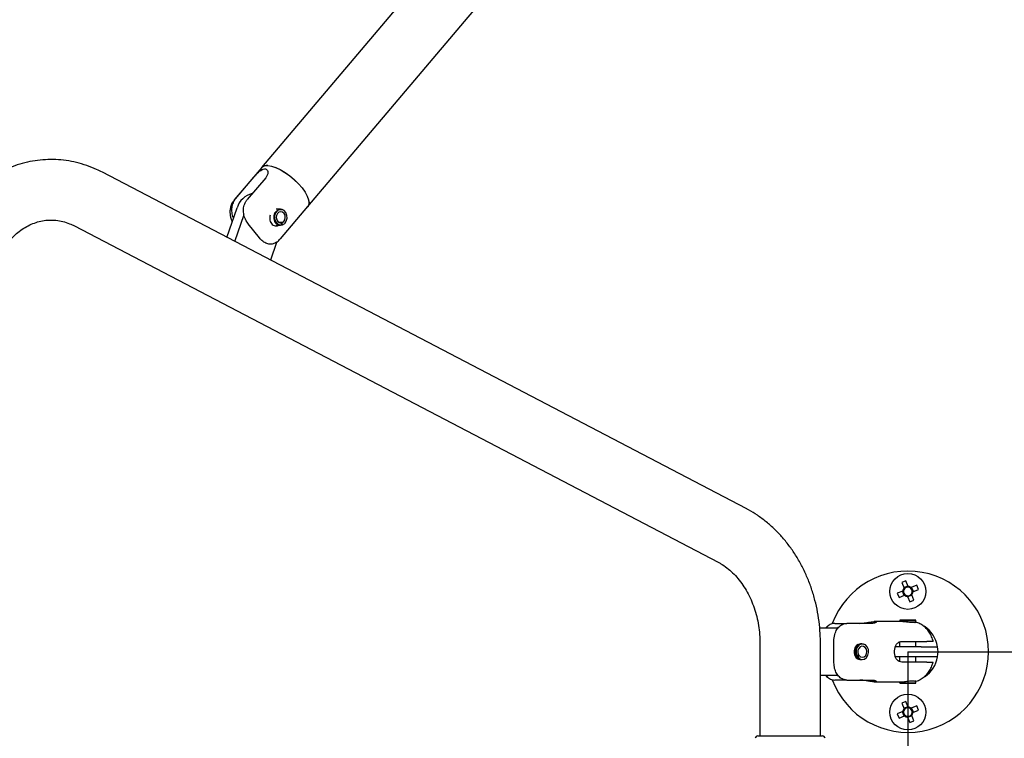
# Model space of a CAD drawing. Units: millimetres. Extents: x 104610 to 106840, y 6064 to 10002.
# Drawn here: x 105722 to 106202, y 9300 to 9651 of the extents above; entities that cross this region are included whole.
import ezdxf

# ---------------------------------------------------------------- set-up
doc = ezdxf.new("R2010")
doc.units = ezdxf.units.MM
doc.header["$LTSCALE"] = 5
doc.layers.get('DEFPOINTS').update_dxf_attribs({"linetype": 'CONTINUOUS'})
doc.layers.add('AM_0', color=7, linetype='CONTINUOUS', lineweight=25)
doc.styles.get("Standard").update_dxf_attribs({"font": 'ISOCP.SHX'})
doc.dimstyles.new('SLDDIMSTYLE1', dxfattribs={"dimtxt": 0.18, "dimasz": 5.373511, "dimexe": 0, "dimexo": 0.0625, "dimgap": 0, "dimtad": 0, "dimtih": 1, "dimtoh": 1, "dimdec": 0, "dimrnd": 1e-09, "dimzin": 0, "dimdsep": 46, "dimtxsty": 'Standard', "dimsah": 1, "dimcen": 0.09, "dimadec": 0, "dimazin": 0, "dimtfac": 5.373511, "dimtdec": 0, "dimtofl": 0, "dimtmove": 0, "dimatfit": 3, "dimfxl": 0, "dimfrac": 2, "dimtolj": 1, "dimtzin": 0, "dimarcsym": 0})

# ---------------------------------------------------------------- blocks, each defined once
blk = doc.blocks.new('*D1299')
at = {"layer": 'AM_0', "color": 0, "lineweight": -2}
for p, q in [((106155.25, 9342.66), (106155.25, 6935.98)), ((105922.79, 7460.51), (105922.79, 6935.98)), ((106075.25, 6935.98), (106002.79, 6935.98)), ((106155.25, 6935.98), (106330.08, 6935.98))]:
    blk.add_line(p, q, dxfattribs=at)
at = {"layer": 'AM_0', "color": 0}
for points in [[(106002.79, 6949.31), (106002.79, 6922.64), (105922.79, 6935.98)], [(106075.25, 6922.64), (106075.25, 6949.31), (106155.25, 6935.98)]]:
    blk.add_solid(points, dxfattribs=at)
at = {"layer": 'DEFPOINTS', "color": 0}
for p in [(106155.25, 9342.72), (105922.79, 7460.57), (105922.79, 6935.98)]:
    blk.add_point(p, dxfattribs=at)
at = {"layer": 'AM_0', "color": 0, "lineweight": 25, "insert": (106401.33, 6975.98), "char_height": 80, "attachment_point": 2}
blk.add_mtext('\\A1;{150}', dxfattribs=at)
blk = doc.blocks.new('*D1300')
at = {"layer": 'AM_0', "color": 0, "lineweight": -2}
for p, q in [((106155.31, 9962.61), (106351.1, 9962.61)), ((106351.1, 9882.61), (106351.1, 9698.12)), ((106351.1, 9422.72), (106351.1, 9604.12)), ((106155.31, 9342.72), (106351.1, 9342.72))]:
    blk.add_line(p, q, dxfattribs=at)
at = {"layer": 'AM_0', "color": 0}
for points in [[(106364.44, 9882.61), (106337.77, 9882.61), (106351.1, 9962.61)], [(106337.77, 9422.72), (106364.44, 9422.72), (106351.1, 9342.72)]]:
    blk.add_solid(points, dxfattribs=at)
at = {"layer": 'DEFPOINTS', "color": 0}
for p in [(106155.25, 9962.61), (106155.25, 9342.72), (106351.1, 9342.72)]:
    blk.add_point(p, dxfattribs=at)
at = {"layer": 'AM_0', "color": 0, "lineweight": 25, "insert": (106351.1, 9691.12), "char_height": 80, "attachment_point": 2}
blk.add_mtext('\\A1;{400}', dxfattribs=at)

msp = doc.modelspace()

# ---------------------------------------------------------------- linework, layer by layer
at = {"layer": 'AM_0', "lineweight": 25}
for p, q in [((106090.94, 9875.68), (105839.88, 9579.08)), ((105862.41, 9560), (106113.48, 9856.61)), ((106076.28, 9412.6), (105762.2, 9576.73)), ((105839.91, 9579.05), (105826.56, 9563.28)), ((105827.11, 9563.76), (105836.09, 9574.37)), ((105841.88, 9574.07), (105832.9, 9563.47)), ((105822.96, 9544.98), (105827.91, 9559.34)), ((105849.03, 9558.67), (105847.05, 9558.67)), ((105849.03, 9544.26), (105862.38, 9560.03)), ((105850.17, 9558.42), (105849.96, 9558.5)), ((105826.79, 9542.98), (105831.31, 9556.11)), ((105849.9, 9552.21), (105848.6, 9552.21)), ((105850.09, 9551.15), (105849.9, 9552.21)), ((105748.53, 9550.57), (106062.61, 9386.43)), ((105838.8, 9544.75), (105833.37, 9551.62)), ((105846.94, 9550.93), (105849.03, 9550.93)), ((105848.33, 9551.07), (105848, 9550.83)), ((105848.97, 9552.11), (105849.54, 9552.11)), ((105849.72, 9551.05), (105849.54, 9552.11)), ((105849.72, 9551.07), (105849.88, 9551.07)), ((105849.96, 9551.1), (105849.88, 9551.07)), ((105849.96, 9551.1), (105850.17, 9551.18)), ((105847.15, 9542.54), (105844.17, 9533.9)), ((106154.34, 9377.32), (106152.26, 9376.46)), ((106152.26, 9376.46), (106153.37, 9373.77)), ((106153.27, 9374), (106155.35, 9374.86)), ((106155.45, 9374.63), (106154.34, 9377.32)), ((106159.55, 9375.16), (106156.86, 9374.05)), ((106160.41, 9373.08), (106159.55, 9375.16)), ((106152.78, 9372.36), (106150.09, 9371.25)), ((106150.09, 9371.25), (106150.95, 9369.17)), ((106150.95, 9369.17), (106153.64, 9370.28)), ((106153.42, 9370.19), (106152.56, 9372.27)), ((106155.05, 9369.7), (106156.16, 9367.01)), ((106157.22, 9370.33), (106155.14, 9369.47)), ((106157.08, 9374.14), (106157.94, 9372.06)), ((106158.24, 9367.87), (106157.13, 9370.56)), ((106157.72, 9371.97), (106160.41, 9373.08)), ((106156.16, 9367.01), (106158.24, 9367.87)), ((106119.58, 9356.56), (106125.46, 9356.56)), ((106137.73, 9356.56), (106125.46, 9356.56)), ((106152.1, 9357.44), (106138.84, 9357.44)), ((106151.46, 9358.22), (106151.37, 9357.83)), ((106151.37, 9357.83), (106151.37, 9357.44)), ((106155.25, 9357.83), (106151.37, 9357.83)), ((106151.46, 9358.22), (106155.25, 9358.22)), ((106155.25, 9358.22), (106159.04, 9358.22)), ((106159.12, 9357.83), (106155.25, 9357.83)), ((106159.12, 9357.83), (106159.04, 9358.22)), ((106159.12, 9357.1), (106159.12, 9357.83)), ((106112.2, 9354.34), (106121.33, 9354.34)), ((106083.06, 9346.73), (106083.06, 9301.65)), ((106112.58, 9301.65), (106112.58, 9346.73)), ((106119.16, 9337.9), (106119.16, 9347.54)), ((106132.82, 9346.6), (106132.06, 9346.6)), ((106133.96, 9346.34), (106133.75, 9346.42)), ((106151.38, 9345.18), (106151.38, 9347.56)), ((106152.3, 9347.76), (106164.58, 9347.76)), ((106159.12, 9345.18), (106159.12, 9347.76)), ((106130.54, 9340.52), (106131.22, 9341.2)), ((106130.78, 9340.16), (106131.46, 9340.84)), ((106131.46, 9340.84), (106130.86, 9340.84)), ((106161.77, 9345.18), (106149.18, 9345.18)), ((106130.26, 9340.47), (106129.61, 9340.47)), ((106129.84, 9340.11), (106130.5, 9340.11)), ((106132.06, 9338.85), (106132.82, 9338.85)), ((106133.75, 9339.02), (106133.96, 9339.1)), ((106161.77, 9340.26), (106149.17, 9340.26)), ((106151.38, 9337.88), (106151.38, 9340.26)), ((106164.58, 9337.68), (106152.3, 9337.68)), ((106159.12, 9337.68), (106159.12, 9340.26)), ((106121.3, 9331.1), (106112.58, 9331.1)), ((106125.46, 9328.89), (106119.58, 9328.89)), ((106125.46, 9328.89), (106137.73, 9328.89)), ((106138.84, 9328), (106152.1, 9328)), ((106151.38, 9327.61), (106151.38, 9328)), ((106151.38, 9327.61), (106159.12, 9327.61)), ((106159.04, 9327.22), (106151.46, 9327.22)), ((106159.04, 9327.22), (106159.12, 9327.61)), ((106159.12, 9327.61), (106159.12, 9328.34)), ((106154.34, 9318.43), (106152.26, 9317.57)), ((106152.26, 9317.57), (106153.37, 9314.88)), ((106155.45, 9315.74), (106154.34, 9318.43)), ((106152.78, 9313.47), (106150.09, 9312.36)), ((106150.09, 9312.36), (106150.95, 9310.28)), ((106153.42, 9311.3), (106152.56, 9313.38)), ((106153.27, 9315.11), (106155.35, 9315.97)), ((106159.55, 9316.27), (106156.86, 9315.16)), ((106157.08, 9315.25), (106157.94, 9313.17)), ((106157.72, 9313.08), (106160.41, 9314.19)), ((106160.41, 9314.19), (106159.55, 9316.27)), ((106150.95, 9310.28), (106153.64, 9311.39)), ((106155.05, 9310.81), (106156.16, 9308.12)), ((106157.22, 9311.44), (106155.14, 9310.58)), ((106156.16, 9308.12), (106158.24, 9308.98)), ((106158.24, 9308.98), (106157.13, 9311.67)), ((106082.05, 9301.65), (106106.87, 9301.65)), ((106106.87, 9301.65), (106113.6, 9301.65))]:
    msp.add_line(p, q, dxfattribs=at)
at = {"layer": 'AM_0', "lineweight": 25, "flags": 128}
for points in [[(105839.64, 9578.73), (105840.24, 9579.42), (105841.37, 9579.93), (105842.87, 9580.04), (105844.69, 9579.75), (105846.76, 9579.07), (105848.99, 9578.02), (105851.31, 9576.64), (105853.62, 9574.99), (105855.84, 9573.13), (105857.88, 9571.14), (105859.66, 9569.08), (105861.11, 9567.04), (105862.18, 9565.09), (105862.82, 9563.32), (105863.02, 9561.79), (105862.76, 9560.55), (105862.11, 9559.71)], [(105842.86, 9580.02), (105844.67, 9579.73), (105846.73, 9579.06), (105848.96, 9578.02), (105851.27, 9576.65), (105853.58, 9575.01), (105855.79, 9573.16), (105857.83, 9571.17), (105859.61, 9569.12), (105861.06, 9567.08), (105862.13, 9565.14), (105862.78, 9563.37), (105862.99, 9561.83), (105862.73, 9560.59), (105862.38, 9560.03)], [(105849.51, 9550.97), (105848.31, 9551.03), (105847.21, 9551.64), (105846.38, 9552.71), (105845.93, 9554.09), (105845.94, 9555.58), (105846.41, 9556.95), (105847.25, 9558), (105848.36, 9558.59), (105849.57, 9558.62), (105849.96, 9558.5)], [(105850.09, 9551.15), (105851.14, 9551.8), (105851.92, 9552.9), (105852.3, 9554.27), (105852.24, 9555.72), (105851.74, 9557.03), (105850.88, 9558.02), (105849.78, 9558.54), (105848.6, 9558.51), (105847.52, 9557.93), (105846.69, 9556.9), (105846.24, 9555.56), (105846.23, 9554.11), (105846.66, 9552.76), (105847.47, 9551.71), (105848.54, 9551.11), (105849.72, 9551.05)], [(105849.9, 9552.21), (105850.68, 9552.74), (105851.23, 9553.6), (105851.45, 9554.67), (105851.32, 9555.75), (105850.84, 9556.68), (105850.11, 9557.3), (105849.23, 9557.51), (105848.36, 9557.28), (105847.64, 9556.64), (105847.18, 9555.7), (105847.06, 9554.61), (105847.3, 9553.56), (105847.86, 9552.7), (105848.65, 9552.19), (105849.54, 9552.11)], [(106130.26, 9340.47), (106129.76, 9341.82), (106129.71, 9343.3), (106130.11, 9344.69), (106130.91, 9345.8), (106131.99, 9346.46), (106133.19, 9346.57), (106133.75, 9346.42)], [(106130.78, 9340.16), (106131.72, 9339.3), (106132.87, 9338.94), (106134.03, 9339.13), (106135.06, 9339.85), (106135.79, 9340.99), (106136.11, 9342.38), (106135.99, 9343.83), (106135.44, 9345.11), (106134.53, 9346.04), (106133.41, 9346.49), (106132.24, 9346.38), (106131.18, 9345.74), (106130.4, 9344.66), (106130, 9343.29), (106130.05, 9341.84), (106130.54, 9340.52)], [(106131.46, 9340.84), (106132.19, 9340.22), (106133.07, 9340.01), (106133.94, 9340.24), (106134.66, 9340.88), (106135.12, 9341.82), (106135.24, 9342.91), (106135, 9343.97), (106134.44, 9344.82), (106133.65, 9345.33), (106132.76, 9345.41), (106131.92, 9345.05), (106131.26, 9344.31), (106130.9, 9343.31), (106130.88, 9342.21), (106131.22, 9341.2)], [(106151.38, 9327.61), (106151.45, 9327.29), (106151.46, 9327.22)]]:
    msp.add_lwpolyline(points, dxfattribs=at)
at = {"layer": 'AM_0', "lineweight": 25}
for centre in [(106155.25, 9372.17), (106155.25, 9313.28)]:
    msp.add_circle(centre, 8.76, dxfattribs=at)
for centre, radius, start, end in [((105842.31, 9576.72), 3.35, 80.4387, 135.7609), ((105837.4, 9556.68), 9.86, 102.2091, 164.3424), ((106155.25, 9342.72), 39.36, 200.4781, 159.4914), ((106155.25, 9372.17), 2.48, 49.484, 85.4126), ((106155.25, 9372.17), 2.48, 139.484, 175.4126), ((106155.25, 9372.17), 2.1, 170.0761, 234.8205), ((106155.25, 9372.17), 2.1, 144.8205, 170.0761), ((106155.25, 9372.17), 2.1, 80.0761, 144.8205), ((106155.25, 9372.17), 2.48, 229.484, 265.4126), ((106155.25, 9372.17), 2.1, 234.8205, 260.0761), ((106155.25, 9372.17), 2.1, 260.0761, 324.8205), ((106155.25, 9372.17), 2.1, 54.8205, 80.0761), ((106155.25, 9372.17), 2.1, 350.0761, 54.8205), ((106155.25, 9372.17), 2.1, 324.8205, 350.0761), ((106155.25, 9372.17), 2.48, 319.484, 355.4126), ((106155.25, 9342.72), 14.73, 9.6155, 57.4413), ((106155.25, 9342.72), 14.72, 350.3804, 9.6196), ((106132.82, 9341.64), 2.78, 213.4947, 289.6043), ((106155.25, 9342.72), 14.73, 303.8242, 350.3845), ((106155.25, 9313.28), 2.48, 139.484, 175.4126), ((106155.25, 9313.28), 2.1, 170.0761, 234.8205), ((106155.25, 9313.28), 2.1, 144.8205, 170.0761), ((106155.25, 9313.28), 2.1, 80.0761, 144.8205), ((106155.25, 9313.28), 2.1, 260.0761, 324.8205), ((106155.25, 9313.28), 2.48, 49.484, 85.4126), ((106155.25, 9313.28), 2.1, 54.8205, 80.0761), ((106155.25, 9313.28), 2.1, 350.0761, 54.8205), ((106155.25, 9313.28), 2.1, 324.8205, 350.0761), ((106155.25, 9313.28), 2.48, 319.484, 355.4126), ((106155.25, 9313.28), 2.48, 229.484, 265.4126), ((106155.25, 9313.28), 2.1, 234.8205, 260.0761), ((106082.05, 9300.41), 1.24, 90, 177.8524), ((106113.6, 9300.41), 1.24, 2.1476, 90)]:
    msp.add_arc(centre, radius, start, end, dxfattribs=at)
for points, knots in [([(105762.2, 9576.73), (105761.26, 9577.2), (105758.75, 9578.46), (105754.54, 9580.12), (105749.57, 9581.58), (105744.53, 9582.53), (105739.45, 9583), (105734.36, 9582.97), (105729.3, 9582.46), (105724.3, 9581.46), (105719.4, 9579.99), (105714.63, 9578.04), (105710, 9575.65), (105705.56, 9572.82), (105701.33, 9569.56), (105697.34, 9565.9), (105693.62, 9561.86), (105690.2, 9557.46), (105687.09, 9552.74), (105684.32, 9547.73), (105681.92, 9542.46), (105679.89, 9536.97), (105678.26, 9531.3), (105677.08, 9525.81), (105676.6, 9522.18), (105676.38, 9520.52)], [0, 0, 0, 0, 0.0268, 0.071188, 0.115399, 0.159387, 0.203196, 0.246885, 0.290514, 0.334131, 0.377802, 0.421589, 0.465541, 0.509697, 0.554079, 0.598692, 0.643529, 0.688573, 0.733794, 0.779165, 0.824654, 0.870235, 0.915884, 0.961585, 1, 1, 1, 1]), ([(105836.09, 9574.37), (105836.44, 9574.76), (105837.12, 9575.56), (105838.31, 9576.75), (105839.53, 9577.75), (105840.72, 9578.36), (105841.76, 9578.44), (105842.52, 9578.01), (105842.94, 9577.15), (105842.93, 9575.97), (105842.5, 9574.88), (105842.03, 9574.27), (105841.88, 9574.07)], [0, 0, 0, 0, 0.10302, 0.205891, 0.312626, 0.422252, 0.527847, 0.629115, 0.731791, 0.839542, 0.948919, 1, 1, 1, 1]), ([(105826.61, 9563.24), (105826.37, 9562.98), (105825.68, 9562.23), (105824.98, 9560.7), (105824.48, 9558.85), (105824.39, 9557), (105824.63, 9555.18), (105825.04, 9553.71), (105825.46, 9552.88), (105825.59, 9552.62)], [0, 0, 0, 0, 0.090029, 0.263159, 0.427037, 0.587112, 0.749028, 0.920108, 1, 1, 1, 1]), ([(105827.11, 9563.76), (105826.8, 9563.33), (105826.03, 9562.29), (105825.31, 9560.18), (105825.16, 9557.67), (105825.49, 9555.62), (105826.02, 9554.61), (105826.18, 9554.33)], [0, 0, 0, 0, 0.166025, 0.40495, 0.647035, 0.898379, 1, 1, 1, 1]), ([(105833.37, 9551.62), (105833.32, 9551.69), (105832.64, 9552.55), (105831.6, 9554.31), (105830.92, 9557.22), (105831.1, 9560.01), (105831.9, 9562.14), (105832.64, 9563.12), (105832.9, 9563.47)], [0, 0, 0, 0, 0.022247, 0.27514, 0.486982, 0.699536, 0.894809, 1, 1, 1, 1]), ([(105705.71, 9517.17), (105705.8, 9517.9), (105706.08, 9520.1), (105706.8, 9523.7), (105708, 9527.9), (105709.51, 9531.89), (105711.32, 9535.63), (105713.4, 9539.09), (105715.71, 9542.23), (105718.23, 9545.02), (105720.93, 9547.44), (105723.77, 9549.47), (105726.73, 9551.1), (105729.81, 9552.33), (105732.97, 9553.14), (105736.23, 9553.5), (105739.55, 9553.41), (105742.88, 9552.81), (105745.88, 9551.85), (105747.75, 9550.95), (105748.53, 9550.57)], [0, 0, 0, 0, 0.027059, 0.08229, 0.137491, 0.192662, 0.247827, 0.303035, 0.358362, 0.413927, 0.469897, 0.526495, 0.584002, 0.642737, 0.702994, 0.764902, 0.828189, 0.891945, 0.954776, 1, 1, 1, 1]), ([(105844.01, 9555.88), (105843.92, 9555.47), (105843.75, 9554.64), (105843.87, 9553.33), (105844.3, 9552.15), (105845.06, 9551.21), (105846.03, 9550.65), (105847.08, 9550.49), (105847.71, 9550.72), (105848, 9550.83)], [0, 0, 0, 0, 0.143415, 0.286824, 0.431385, 0.576784, 0.722065, 0.867473, 1, 1, 1, 1]), ([(105849.51, 9550.97), (105849.57, 9550.99), (105849.64, 9551.02), (105849.71, 9551.05), (105849.72, 9551.05)], [0, 0, 0, 0, 0.831378, 1, 1, 1, 1]), ([(105850.09, 9551.15), (105850.08, 9551.15), (105850.01, 9551.12), (105849.94, 9551.09), (105849.88, 9551.07)], [0, 0, 0, 0, 0.168613, 1, 1, 1, 1]), ([(105847.07, 9542.59), (105846.55, 9542.3), (105845.41, 9541.64), (105843.41, 9541.59), (105841.34, 9542.3), (105839.82, 9543.52), (105839.04, 9544.46), (105838.8, 9544.75)], [0, 0, 0, 0, 0.185431, 0.407391, 0.637842, 0.887348, 1, 1, 1, 1]), ([(105846.68, 9542.3), (105847.24, 9542.65), (105848.11, 9543.19), (105848.75, 9544), (105848.98, 9544.3)], [0, 0, 0, 0, 0.636596, 1, 1, 1, 1]), ([(106112.58, 9346.73), (106112.57, 9347.85), (106112.53, 9350.98), (106112.14, 9356.08), (106111.27, 9362), (106109.99, 9367.82), (106108.3, 9373.5), (106106.22, 9379), (106103.74, 9384.29), (106100.9, 9389.31), (106097.7, 9394.05), (106094.17, 9398.45), (106090.33, 9402.49), (106086.22, 9406.14), (106081.95, 9409.3), (106078.59, 9411.37), (106076.7, 9412.37), (106076.28, 9412.6)], [0, 0, 0, 0, 0.040945, 0.113832, 0.18677, 0.259739, 0.33273, 0.405729, 0.478711, 0.551643, 0.62448, 0.697168, 0.769645, 0.841848, 0.913715, 0.980718, 1, 1, 1, 1]), ([(106062.61, 9386.43), (106063.06, 9386.19), (106064.52, 9385.39), (106066.94, 9383.74), (106069.75, 9381.31), (106072.37, 9378.5), (106074.76, 9375.34), (106076.9, 9371.87), (106078.75, 9368.11), (106080.3, 9364.11), (106081.53, 9359.91), (106082.41, 9355.56), (106082.96, 9351.15), (106083.03, 9348.19), (106083.06, 9346.73)], [0, 0, 0, 0, 0.040877, 0.13251, 0.22266, 0.31131, 0.398921, 0.485846, 0.572342, 0.658581, 0.744675, 0.830686, 0.916642, 1, 1, 1, 1]), ([(106155.61, 9374.24), (106155.57, 9374.33), (106155.51, 9374.47), (106155.46, 9374.6), (106155.45, 9374.63)], [0, 0, 0, 0, 0.7323728, 1, 1, 1, 1]), ([(106153.18, 9372.53), (106153.08, 9372.49), (106152.95, 9372.43), (106152.82, 9372.38), (106152.78, 9372.36)], [0, 0, 0, 0, 0.732373, 1, 1, 1, 1]), ([(106153.37, 9373.77), (106153.41, 9373.66), (106153.47, 9373.53), (106153.52, 9373.4), (106153.53, 9373.38)], [0, 0, 0, 0, 0.8627016, 1, 1, 1, 1]), ([(106153.64, 9370.28), (106153.75, 9370.33), (106153.88, 9370.38), (106154.02, 9370.44), (106154.04, 9370.45)], [0, 0, 0, 0, 0.862701, 1, 1, 1, 1]), ([(106154.89, 9370.1), (106154.93, 9370), (106154.98, 9369.86), (106155.04, 9369.73), (106155.05, 9369.7)], [0, 0, 0, 0, 0.7323728, 1, 1, 1, 1]), ([(106156.86, 9374.05), (106156.74, 9374), (106156.61, 9373.95), (106156.48, 9373.89), (106156.46, 9373.88)], [0, 0, 0, 0, 0.862701, 1, 1, 1, 1]), ([(106157.13, 9370.56), (106157.08, 9370.67), (106157.03, 9370.8), (106156.97, 9370.94), (106156.97, 9370.96)], [0, 0, 0, 0, 0.8627016, 1, 1, 1, 1]), ([(106157.32, 9371.8), (106157.42, 9371.84), (106157.55, 9371.9), (106157.68, 9371.95), (106157.72, 9371.97)], [0, 0, 0, 0, 0.732373, 1, 1, 1, 1]), ([(106116.74, 9355.62), (106116.33, 9355.36), (106115.75, 9354.99), (106115.3, 9354.49), (106115.17, 9354.34)], [0, 0, 0, 0, 0.718815, 1, 1, 1, 1]), ([(106119.58, 9356.56), (106119.12, 9356.51), (106118, 9356.41), (106116.5, 9355.67), (106115.73, 9354.72), (106115.42, 9354.34)], [0, 0, 0, 0, 0.2965, 0.723187, 1, 1, 1, 1]), ([(106119.16, 9347.54), (106119.17, 9347.64), (106119.17, 9348.86), (106119.42, 9351.02), (106120.56, 9353.72), (106122.25, 9355.59), (106124, 9356.45), (106125.08, 9356.53), (106125.46, 9356.56)], [0, 0, 0, 0, 0.022243, 0.275138, 0.486981, 0.699536, 0.894809, 1, 1, 1, 1]), ([(106131.86, 9356.56), (106132.33, 9356.57), (106133.28, 9356.61), (106134.95, 9356.88), (106136.6, 9357.19), (106138.09, 9357.42), (106139.2, 9357.47), (106139.8, 9357.33), (106139.89, 9357.06), (106139.43, 9356.75), (106138.61, 9356.58), (106137.94, 9356.56), (106137.73, 9356.56)], [0, 0, 0, 0, 0.103021, 0.20589, 0.312626, 0.422254, 0.527848, 0.629115, 0.731792, 0.839543, 0.948919, 1, 1, 1, 1]), ([(106158.58, 9357.01), (106158.33, 9356.97), (106157.83, 9356.91), (106156.7, 9356.94), (106155.45, 9357.07), (106154.16, 9357.25), (106152.96, 9357.41), (106152.39, 9357.43), (106152.11, 9357.44)], [0, 0, 0, 0, 0.165031, 0.330146, 0.494141, 0.662413, 0.834733, 1, 1, 1, 1]), ([(106158.58, 9357.01), (106158.78, 9357.04), (106159.1, 9357.1), (106159.08, 9357.1), (106159.07, 9357.1)], [0, 0, 0, 0, 0.605799, 1, 1, 1, 1]), ([(106167.64, 9347.76), (106167.61, 9347.88), (106167.36, 9348.91), (106166.64, 9350.63), (106165.37, 9352.77), (106163.85, 9354.51), (106162.1, 9355.85), (106160.49, 9356.73), (106159.43, 9356.97), (106159.07, 9357.06)], [0, 0, 0, 0, 0.025973, 0.231178, 0.413674, 0.587447, 0.753967, 0.915999, 1, 1, 1, 1]), ([(106130.86, 9346.27), (106130.57, 9346.06), (106129.99, 9345.64), (106129.35, 9344.59), (106128.99, 9343.35), (106129, 9342.02), (106129.38, 9340.78), (106130.03, 9339.76), (106130.59, 9339.36), (106130.86, 9339.17)], [0, 0, 0, 0, 0.143416, 0.28682, 0.431388, 0.576782, 0.722062, 0.867473, 1, 1, 1, 1]), ([(106130.86, 9346.27), (106131.16, 9346.43), (106131.54, 9346.63), (106131.98, 9346.57), (106132.07, 9346.56)], [0, 0, 0, 0, 0.797017, 1, 1, 1, 1]), ([(106152.3, 9337.68), (106151.87, 9337.74), (106151, 9337.84), (106149.97, 9338.65), (106149.2, 9339.87), (106148.77, 9341.45), (106148.69, 9343.15), (106148.94, 9344.76), (106149.51, 9346.16), (106150.4, 9347.21), (106151.41, 9347.7), (106152.09, 9347.74), (106152.3, 9347.76)], [0, 0, 0, 0, 0.103021, 0.2058908, 0.3126263, 0.422253, 0.5278489, 0.6291157, 0.7317922, 0.8395425, 0.9489187, 1, 1, 1, 1]), ([(106167.61, 9347.76), (106167.63, 9347.76), (106167.78, 9347.76), (106167.16, 9347.76), (106165.98, 9347.76), (106164.94, 9347.76), (106164.58, 9347.76)], [0, 0, 0, 0, 0.042307, 0.439099, 0.803631, 1, 1, 1, 1]), ([(106161.77, 9345.18), (106162.73, 9345.18), (106164.63, 9345.18), (106167.1, 9345.18), (106168.85, 9345.18), (106169.67, 9345.18), (106169.74, 9345.18), (106169.76, 9345.18)], [0, 0, 0, 0, 0.231852, 0.460196, 0.6756, 0.886274, 1, 1, 1, 1]), ([(106125.46, 9328.89), (106125, 9328.93), (106123.87, 9329.02), (106122.19, 9329.94), (106120.65, 9331.63), (106119.59, 9333.94), (106119.2, 9336.13), (106119.17, 9337.48), (106119.16, 9337.9)], [0, 0, 0, 0, 0.128367, 0.313099, 0.500271, 0.694602, 0.905002, 1, 1, 1, 1]), ([(106130.26, 9340.47), (106130.34, 9340.48), (106130.43, 9340.5), (106130.52, 9340.52), (106130.54, 9340.52)], [0, 0, 0, 0, 0.831388, 1, 1, 1, 1]), ([(106130.78, 9340.16), (106130.76, 9340.15), (106130.67, 9340.14), (106130.57, 9340.12), (106130.5, 9340.11)], [0, 0, 0, 0, 0.16861, 1, 1, 1, 1]), ([(106132.07, 9338.89), (106131.96, 9338.88), (106131.52, 9338.82), (106131.14, 9339.02), (106130.86, 9339.17)], [0, 0, 0, 0, 0.251701, 1, 1, 1, 1]), ([(106159.08, 9328.36), (106159.18, 9328.38), (106159.98, 9328.51), (106161.37, 9329.18), (106163.15, 9330.33), (106164.7, 9331.84), (106166.01, 9333.67), (106167.02, 9335.62), (106167.44, 9337.04), (106167.62, 9337.68)], [0, 0, 0, 0, 0.023404, 0.184493, 0.344261, 0.506672, 0.675601, 0.853861, 1, 1, 1, 1]), ([(106169.76, 9340.26), (106169.68, 9340.26), (106169.51, 9340.26), (106168.19, 9340.26), (106166.24, 9340.26), (106163.98, 9340.26), (106162.44, 9340.26), (106161.77, 9340.26)], [0, 0, 0, 0, 0.208476, 0.416926, 0.626143, 0.837927, 1, 1, 1, 1]), ([(106164.58, 9337.68), (106165.02, 9337.68), (106166.09, 9337.68), (106167.19, 9337.68), (106167.74, 9337.68), (106167.61, 9337.68), (106167.59, 9337.68)], [0, 0, 0, 0, 0.239214, 0.583465, 0.932264, 1, 1, 1, 1]), ([(106115.19, 9331.1), (106115.46, 9330.82), (106115.93, 9330.33), (106116.5, 9329.96), (106116.74, 9329.81)], [0, 0, 0, 0, 0.57683, 1, 1, 1, 1]), ([(106115.46, 9331.1), (106115.79, 9330.69), (106116.61, 9329.66), (106118.13, 9329), (106119.21, 9328.92), (106119.58, 9328.89)], [0, 0, 0, 0, 0.302309, 0.755742, 1, 1, 1, 1]), ([(106137.73, 9328.89), (106138.15, 9328.87), (106138.97, 9328.83), (106139.69, 9328.56), (106139.93, 9328.25), (106139.58, 9328.02), (106138.69, 9327.97), (106137.42, 9328.11), (106135.88, 9328.39), (106134.19, 9328.69), (106132.8, 9328.87), (106132.08, 9328.88), (106131.86, 9328.89)], [0, 0, 0, 0, 0.103021, 0.20589, 0.312626, 0.422254, 0.527848, 0.629115, 0.731792, 0.839542, 0.948919, 1, 1, 1, 1]), ([(106152.11, 9328), (106152.11, 9328), (106152.3, 9327.98), (106153.02, 9328.05), (106154.15, 9328.19), (106155.46, 9328.37), (106156.74, 9328.51), (106157.86, 9328.53), (106158.35, 9328.47), (106158.58, 9328.43)], [0, 0, 0, 0, 0.004666, 0.169653, 0.334594, 0.50425, 0.676589, 0.845029, 1, 1, 1, 1]), ([(106159.08, 9328.35), (106159.08, 9328.35), (106159.09, 9328.35), (106158.76, 9328.4), (106158.58, 9328.43)], [0, 0, 0, 0, 0.440375, 1, 1, 1, 1]), ([(106153.18, 9313.64), (106153.08, 9313.6), (106152.95, 9313.54), (106152.82, 9313.49), (106152.78, 9313.47)], [0, 0, 0, 0, 0.732373, 1, 1, 1, 1]), ([(106153.37, 9314.88), (106153.41, 9314.77), (106153.47, 9314.64), (106153.52, 9314.51), (106153.53, 9314.49)], [0, 0, 0, 0, 0.862701, 1, 1, 1, 1]), ([(106155.61, 9315.35), (106155.57, 9315.44), (106155.51, 9315.58), (106155.46, 9315.71), (106155.45, 9315.74)], [0, 0, 0, 0, 0.732373, 1, 1, 1, 1]), ([(106156.86, 9315.16), (106156.74, 9315.11), (106156.61, 9315.06), (106156.48, 9315), (106156.46, 9314.99)], [0, 0, 0, 0, 0.862701, 1, 1, 1, 1]), ([(106157.13, 9311.67), (106157.08, 9311.78), (106157.03, 9311.91), (106156.97, 9312.05), (106156.97, 9312.07)], [0, 0, 0, 0, 0.862701, 1, 1, 1, 1]), ([(106157.32, 9312.91), (106157.42, 9312.95), (106157.55, 9313.01), (106157.68, 9313.06), (106157.72, 9313.08)], [0, 0, 0, 0, 0.732373, 1, 1, 1, 1]), ([(106153.64, 9311.39), (106153.75, 9311.44), (106153.88, 9311.49), (106154.02, 9311.55), (106154.04, 9311.56)], [0, 0, 0, 0, 0.862701, 1, 1, 1, 1]), ([(106154.89, 9311.21), (106154.93, 9311.11), (106154.98, 9310.97), (106155.04, 9310.84), (106155.05, 9310.81)], [0, 0, 0, 0, 0.732373, 1, 1, 1, 1])]:
    msp.add_open_spline(points, degree=3, knots=knots, dxfattribs=at)

# ---------------------------------------------------------------- dimensions: what is measured, and where the dimension line sits
dim = msp.add_linear_dim(base=(106351.1, 9342.72), p1=(106155.25, 9962.61), p2=(106155.25, 9342.72), angle=90, text='{400}', dimstyle='SLDDIMSTYLE1', override={"dimtxt": 80, "dimasz": 80, "dimgap": 7, "dimtfac": 1, "dimtzin": 12}, dxfattribs=at)
dim.commit()
dim.dimension.update_dxf_attribs({"geometry": '*D1300', "text_midpoint": (106351.1, 9651.12), "dimtype": 160})
dim = msp.add_linear_dim(base=(105922.79, 6935.98), p1=(106155.25, 9342.72), p2=(105922.79, 7460.57), text='{150}', dimstyle='SLDDIMSTYLE1', override={"dimtxt": 80, "dimasz": 80, "dimgap": 7, "dimtfac": 1, "dimtzin": 12}, dxfattribs=at)
dim.commit()
dim.dimension.update_dxf_attribs({"geometry": '*D1299', "text_midpoint": (106401.33, 6935.98), "dimtype": 160})

doc.saveas('drawing.dxf')
